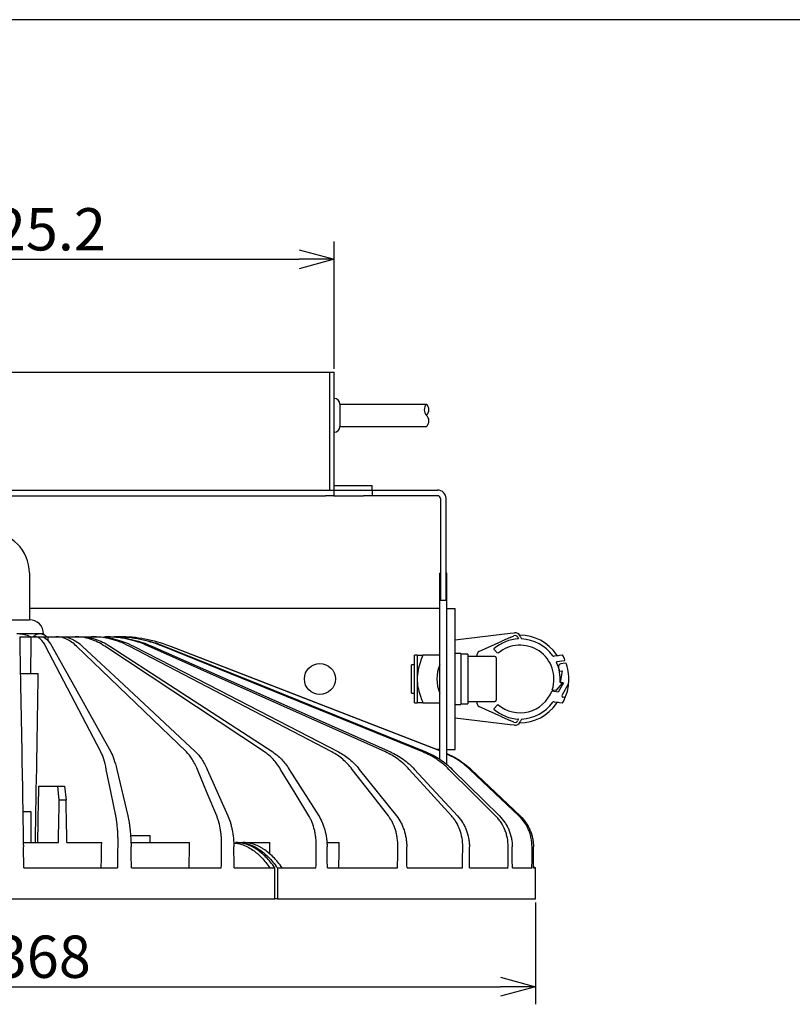
# Model space of a CAD drawing. Units: inches. Extents: x 1047 to 1452, y -2 to 284.
# Drawn here: x 1152 to 1207, y 208 to 278 of the extents above; entities that cross this region are included whole.
import ezdxf

# ---------------------------------------------------------------- set-up
doc = ezdxf.new("R2010")
doc.units = ezdxf.units.IN
doc.header["$LTSCALE"] = 0.2
doc.styles.get("Standard").update_dxf_attribs({"font": 'txt.shx', "bigfont": 'bigfont.shx'})

msp = doc.modelspace()

# ---------------------------------------------------------------- linework, layer by layer
at = {"color": 3}
for p, q in [((1232.403, 277.964), (1062.3, 277.964)), ((1129.741, 252.962), (1174.781, 252.962)), ((1174.461, 244.602), (1174.461, 252.962)), ((1174.781, 244.602), (1174.781, 252.962)), ((1175.181, 250.702), (1181.326, 250.702)), ((1175.181, 250.702), (1175.181, 249.102)), ((1175.181, 249.102), (1181.326, 249.102)), ((1130.361, 244.602), (1174.161, 244.602)), ((1174.161, 244.602), (1174.761, 244.602)), ((1174.761, 244.602), (1174.761, 244.202)), ((1174.761, 244.602), (1176.861, 244.602)), ((1174.781, 244.922), (1177.461, 244.922)), ((1176.861, 244.602), (1177.461, 244.602)), ((1177.461, 244.602), (1177.461, 244.922)), ((1177.461, 244.602), (1177.461, 244.202)), ((1177.461, 244.602), (1182.111, 244.602)), ((1130.361, 244.202), (1174.161, 244.202)), ((1174.761, 244.202), (1174.161, 244.202)), ((1174.761, 244.202), (1176.861, 244.202)), ((1177.461, 244.202), (1176.861, 244.202)), ((1182.111, 244.202), (1177.461, 244.202)), ((1182.311, 244.002), (1182.311, 236.792)), ((1182.711, 236.792), (1182.711, 244.002)), ((1153.161, 238.721), (1153.161, 235.402)), ((1182.311, 238.702), (1182.261, 238.702)), ((1182.261, 232.224), (1182.261, 238.702)), ((1182.761, 238.702), (1182.711, 238.702)), ((1182.761, 232.224), (1182.761, 238.702)), ((1182.311, 236.792), (1182.711, 236.792)), ((1182.261, 236.202), (1153.161, 236.202)), ((1182.761, 236.202), (1183.361, 236.202)), ((1183.361, 226.202), (1183.361, 236.202)), ((1151.361, 235.402), (1153.161, 235.402)), ((1153.906, 234.402), (1152.261, 234.402)), ((1152.475, 234.202), (1153.298, 234.202)), ((1153.298, 234.202), (1153.577, 234.202)), ((1153.577, 234.202), (1153.995, 234.202)), ((1154.161, 234.402), (1153.906, 234.402)), ((1153.999, 234.202), (1154.504, 234.202)), ((1154.399, 234.202), (1154.161, 234.402)), ((1154.504, 234.202), (1155.049, 234.202)), ((1155.049, 234.202), (1155.44, 234.202)), ((1155.445, 234.202), (1155.612, 234.202)), ((1155.612, 234.202), (1156.4, 234.202)), ((1156.4, 234.202), (1156.745, 234.202)), ((1156.745, 234.202), (1157.569, 234.202)), ((1157.569, 234.202), (1157.855, 234.202)), ((1158.507, 234.202), (1158.72, 234.202)), ((1152.486, 233.532), (1152.534, 230.777)), ((1158.232, 226.027), (1154.314, 233.532)), ((1154.755, 233.532), (1156.287, 230.777)), ((1164.299, 226.027), (1156.502, 233.532)), ((1156.914, 233.532), (1159.864, 230.777)), ((1169.84, 226.027), (1158.506, 233.532)), ((1158.87, 233.532), (1163.109, 230.777)), ((1174.612, 226.027), (1160.236, 233.532)), ((1160.538, 233.532), (1165.879, 230.777)), ((1178.408, 226.027), (1161.618, 233.532)), ((1161.843, 233.532), (1168.054, 230.777)), ((1181.06, 226.027), (1162.59, 233.532)), ((1162.73, 233.532), (1169.539, 230.777)), ((1182.261, 226.102), (1163.112, 233.532)), ((1163.159, 233.532), (1170.269, 230.777)), ((1180.661, 232.902), (1180.461, 232.902)), ((1180.461, 231.202), (1180.461, 232.902)), ((1180.661, 232.902), (1180.661, 231.202)), ((1182.261, 232.902), (1181.067, 232.902)), ((1182.261, 225.511), (1182.261, 232.224)), ((1182.761, 225.107), (1182.761, 232.224)), ((1152.52, 231.602), (1153.795, 231.602)), ((1180.461, 229.502), (1180.461, 231.202)), ((1180.661, 231.202), (1180.661, 229.502)), ((1152.534, 230.777), (1152.617, 226.027)), ((1156.287, 230.777), (1158.93, 226.027)), ((1159.864, 230.777), (1164.95, 226.027)), ((1163.109, 230.777), (1170.416, 226.027)), ((1165.879, 230.777), (1175.089, 226.027)), ((1168.054, 230.777), (1178.764, 226.027)), ((1169.539, 230.777), (1181.281, 226.027)), ((1170.269, 230.777), (1182.261, 226.131)), ((1180.461, 229.502), (1180.661, 229.502)), ((1181.067, 229.502), (1182.261, 229.502)), ((1182.261, 226.202), (1182.076, 226.202)), ((1182.761, 226.202), (1183.361, 226.202)), ((1152.639, 224.793), (1152.696, 221.49)), ((1158.962, 223.102), (1158.618, 224.793)), ((1159.358, 224.793), (1160.142, 221.49)), ((1165.778, 223.102), (1165.076, 224.793)), ((1165.766, 224.793), (1167.243, 221.49)), ((1172.003, 223.102), (1170.973, 224.793)), ((1171.585, 224.793), (1173.689, 221.49)), ((1177.365, 223.102), (1176.053, 224.793)), ((1176.559, 224.793), (1179.199, 221.49)), ((1181.63, 223.102), (1180.093, 224.793)), ((1180.471, 224.793), (1183.531, 221.49)), ((1184.611, 223.102), (1182.916, 224.793)), ((1183.15, 224.793), (1186.497, 221.49)), ((1186.179, 223.102), (1184.4, 224.793)), ((1184.479, 224.793), (1187.966, 221.49)), ((1153.83, 223.602), (1155.189, 223.602)), ((1155.276, 222.602), (1155.189, 223.602)), ((1155.189, 223.602), (1155.646, 223.602)), ((1155.646, 223.602), (1155.768, 222.602)), ((1159.29, 221.49), (1158.962, 223.102)), ((1166.447, 221.49), (1165.778, 223.102)), ((1172.984, 221.49), (1172.003, 223.102)), ((1178.616, 221.49), (1177.365, 223.102)), ((1183.095, 221.49), (1181.63, 223.102)), ((1186.227, 221.49), (1184.611, 223.102)), ((1187.875, 221.49), (1186.179, 223.102)), ((1155.768, 222.602), (1155.276, 222.602)), ((1152.691, 221.802), (1153.261, 221.802)), ((1153.261, 221.802), (1153.261, 219.602)), ((1160.334, 220.102), (1161.728, 220.102)), ((1161.728, 219.602), (1161.728, 220.102)), ((1152.729, 219.602), (1155.224, 219.602)), ((1152.761, 217.802), (1152.735, 219.308)), ((1155.82, 219.602), (1158.289, 219.602)), ((1160.374, 219.602), (1164.522, 219.602)), ((1167.947, 219.602), (1167.774, 219.602)), ((1167.947, 219.602), (1168.292, 219.602)), ((1168.292, 219.602), (1170.219, 219.602)), ((1174.274, 219.602), (1175.131, 219.602)), ((1188.908, 217.895), (1189.054, 217.802)), ((1152.761, 217.802), (1159.422, 217.802)), ((1160.4, 217.802), (1166.771, 217.802)), ((1167.684, 217.802), (1170.574, 217.802)), ((1170.574, 215.602), (1170.574, 217.802)), ((1170.747, 217.802), (1170.746, 217.802)), ((1170.747, 217.802), (1170.747, 215.602)), ((1170.747, 217.802), (1173.485, 217.802)), ((1174.294, 217.802), (1179.272, 217.802)), ((1179.941, 217.802), (1183.878, 217.802)), ((1184.378, 217.802), (1187.102, 217.802)), ((1187.411, 217.802), (1188.804, 217.802)), ((1188.908, 217.802), (1189.061, 217.802)), ((1189.061, 215.602), (1189.061, 217.802)), ((1133.948, 215.602), (1170.574, 215.602)), ((1170.747, 215.602), (1170.574, 215.602)), ((1170.747, 215.602), (1189.061, 215.602))]:
    msp.add_line(p, q, dxfattribs=at)
at = {"color": 7}
for p, q in [((1174.781, 253.212), (1174.781, 262.222)), ((1132.241, 260.972), (1172.281, 260.972)), ((1183.361, 233.982), (1186.663, 234.374)), ((1186.663, 234.374), (1187.26, 234.444)), ((1187.26, 234.148), (1186.663, 233.881)), ((1187.26, 234.444), (1187.557, 234.479)), ((1187.26, 234.148), (1187.522, 234.265)), ((1187.787, 234.164), (1187.842, 234.04)), ((1187.969, 234.245), (1188.061, 234.041)), ((1185.039, 233.155), (1186.663, 233.881)), ((1186.109, 233.302), (1186.347, 233.032)), ((1183.761, 233.002), (1183.361, 233.002)), ((1183.761, 233.002), (1183.761, 229.402)), ((1184.261, 232.962), (1184.261, 232.959)), ((1184.261, 232.959), (1184.261, 229.442)), ((1186.161, 232.802), (1184.261, 232.802)), ((1184.921, 232.802), (1184.921, 232.973)), ((1186.261, 232.702), (1186.261, 229.702)), ((1190.947, 232.898), (1190.369, 232.811)), ((1180.461, 232.202), (1180.261, 232.202)), ((1180.261, 230.202), (1180.261, 232.202)), ((1190.575, 232.438), (1191.107, 232.518)), ((1191.147, 232.321), (1190.852, 232.277)), ((1190.756, 231.757), (1190.954, 231.787)), ((1190.954, 231.787), (1190.792, 230.965)), ((1190.548, 230.414), (1190.988, 230.924)), ((1191.031, 230.93), (1190.651, 230.279)), ((1190.988, 230.924), (1190.79, 230.953)), ((1190.792, 230.965), (1191.031, 230.93)), ((1190.935, 230.051), (1191.403, 230.854)), ((1180.261, 230.202), (1180.461, 230.202)), ((1190.651, 230.279), (1190.203, 230.346)), ((1190.237, 230.442), (1190.512, 230.401)), ((1191.107, 229.887), (1191.007, 229.902)), ((1183.361, 229.402), (1183.761, 229.402)), ((1183.761, 229.442), (1184.261, 229.442)), ((1184.261, 229.602), (1186.161, 229.602)), ((1184.921, 229.432), (1184.921, 229.602)), ((1186.663, 228.524), (1185.039, 229.249)), ((1186.347, 229.373), (1186.109, 229.102)), ((1190.369, 229.593), (1190.947, 229.506)), ((1186.663, 228.031), (1183.361, 228.422)), ((1186.663, 228.524), (1187.26, 228.257)), ((1187.842, 228.365), (1187.787, 228.241)), ((1188.061, 228.364), (1187.969, 228.159)), ((1187.26, 227.96), (1186.663, 228.031)), ((1187.522, 228.14), (1187.26, 228.257)), ((1187.557, 227.925), (1187.26, 227.96)), ((1189.061, 215.352), (1189.061, 208.129)), ((1117.961, 209.379), (1186.561, 209.379))]:
    msp.add_line(p, q, dxfattribs=at)
at = {"color": 0, "linetype": 'ByBlock', "lineweight": -2}
for p, q in [((1172.281, 261.642), (1174.781, 260.972)), ((1174.781, 260.972), (1172.281, 260.302)), ((1174.781, 260.972), (1172.281, 260.972)), ((1186.561, 210.049), (1189.061, 209.379)), ((1189.061, 209.379), (1186.561, 208.709)), ((1189.061, 209.379), (1186.561, 209.379))]:
    msp.add_line(p, q, dxfattribs=at)
at = {"color": 3}
msp.add_circle((1173.761, 231.202), 1.1, dxfattribs=at)
for centre, radius, start, end in [((1174.781, 250.702), 0.4, 0, 90), ((1174.781, 249.102), 0.4, 270, 0), ((1182.111, 244.002), 0.6, 0, 90), ((1182.111, 244.002), 0.2, 0, 90), ((1150.261, 238.721), 2.9, 0, 90), ((1153.161, 234.402), 1, 0, 90), ((1184.661, 231.202), 2.6, 157.38014, 202.61986)]:
    msp.add_arc(centre, radius, start, end, dxfattribs=at)
for centre, start, end in [((1181.746, 250.302), 136.39718, 223.60282), ((1180.906, 250.302), 316.39718, 43.60282), ((1180.906, 249.502), 316.39718, 43.60282)]:
    msp.add_arc(centre, 0.58, start, end)
at = {"color": 7}
for centre, radius, start, end in [((1187.961, 231.202), 2.84, 92.3962, 130.59108), ((1187.604, 234.082), 0.2, 24.07867, 114.07867), ((1187.604, 234.082), 0.4, 24.07867, 96.75773), ((1187.961, 231.202), 3.1, 34.02301, 90.4189), ((1187.961, 231.202), 2.84, 35.51968, 87.98213), ((1186.139, 233.329), 0.04, 130.59108, 221.40962), ((1187.961, 231.202), 2.4, 341.52989, 130.4703), ((1185.121, 232.973), 0.2, 114.07867, 180), ((1186.161, 232.702), 0.1, 0, 90), ((1190.354, 232.91), 0.1, 215.51968, 278.52445), ((1190.639, 232.953), 0.1, 213.17202, 278.52445), ((1190.953, 232.859), 0.04, 28.96731, 98.52445), ((1187.961, 231.202), 3.46, 23.33986, 28.96731), ((1191.101, 232.557), 0.04, 278.52445, 23.33986), ((1190.581, 232.398), 0.04, 98.52445, 204.53849), ((1187.961, 231.202), 2.84, 354.97255, 24.53849), ((1190.882, 232.079), 0.2, 98.52445, 196.71488), ((1187.961, 231.202), 2.85, 11.22969, 16.71488), ((1191.162, 232.223), 0.1, 17.67804, 98.52445), ((1187.961, 231.202), 3.46, 354.21696, 17.67804), ((1187.961, 231.202), 3.46, 336.66014, 354.21696), ((1187.961, 231.202), 2.4, 229.5297, 339.09635), ((1190.518, 230.44), 0.04, 261.47555, 319.22968), ((1191.022, 230.001), 0.1, 149.7638, 261.47555), ((1187.961, 231.202), 3.46, 331.03269, 336.66014), ((1191.101, 229.847), 0.04, 336.66014, 81.47555), ((1185.121, 229.432), 0.2, 180, 245.92133), ((1186.139, 229.076), 0.04, 138.59038, 229.40892), ((1186.161, 229.702), 0.1, 270, 0), ((1186.377, 229.346), 0.04, 49.5297, 138.59038), ((1187.961, 231.202), 3.1, 269.5811, 325.97699), ((1187.961, 231.202), 2.84, 272.01787, 324.48032), ((1190.354, 229.494), 0.1, 81.47555, 144.48032), ((1190.639, 229.451), 0.1, 81.47555, 146.82798), ((1190.953, 229.546), 0.04, 261.47555, 331.03269), ((1187.961, 231.202), 2.84, 229.40892, 267.6038), ((1187.604, 228.322), 0.2, 245.92133, 335.92133), ((1187.604, 228.322), 0.4, 263.24227, 335.92133)]:
    msp.add_arc(centre, radius, start, end, dxfattribs=at)
at = {"color": 3}
for centre, major_axis, ratio, start_param, end_param in [((1152.261, 246.447), (5.869, 343.74), 0.003628, 4.669251, 4.676821), ((1152.261, 246.447), (5.482, 343.74), 0.007098, 4.67599, 4.676872), ((1152.261, 246.447), (8.412, 492.694), 0.003628, 4.657938, 4.682316), ((1152.261, 236.789), (17.106, 985.387), 0.001824, 4.694978, 4.699038), ((1152.261, 236.789), (31.029, 1787.447), 0.001824, 4.702805, 4.704484), ((1152.261, 236.789), (-31.029, 1787.447), 0.001824, 4.702742, 4.70442), ((1152.261, 246.447), (30.519, 1787.447), 0.003628, 4.696425, 4.697432), ((1152.261, 246.447), (35.996, 2108.271), 0.003628, 4.698864, 4.699578), ((1152.261, 246.447), (-35.996, 2108.271), 0.003628, 4.69874, 4.699454), ((1152.261, 246.447), (28.504, 1787.447), 0.007098, 4.696476, 4.697483), ((1152.261, 246.447), (33.62, 2108.271), 0.007098, 4.698915, 4.699629), ((1152.261, 246.447), (-33.62, 2108.271), 0.007098, 4.698688, 4.699403), ((1152.261, 246.447), (25.244, 1787.447), 0.010258, 4.697063, 4.697515), ((1152.261, 246.447), (29.775, 2108.271), 0.010258, 4.698946, 4.699661), ((1152.261, 246.447), (-29.775, 2108.271), 0.010258, 4.698657, 4.699371), ((1152.261, 246.447), (20.88, 1787.447), 0.01297, 4.696514, 4.697521), ((1152.261, 246.447), (24.628, 2108.271), 0.01297, 4.698953, 4.699667), ((1152.261, 246.447), (-24.628, 2108.271), 0.01297, 4.69865, 4.699364), ((1152.261, 246.447), (18.404, 2108.271), 0.015115, 4.698934, 4.699648), ((1152.261, 246.447), (-18.404, 2108.271), 0.015115, 4.69867, 4.699384), ((1152.261, 246.447), (11.375, 2108.271), 0.0166, 4.698891, 4.699606), ((1152.261, 246.447), (-11.375, 2108.271), 0.0166, 4.698712, 4.699426), ((1152.261, 246.447), (3.848, 2108.271), 0.017359, 4.698833, 4.699548), ((1152.261, 246.447), (-3.848, 2108.271), 0.017359, 4.69877, 4.699484)]:
    msp.add_ellipse(centre, major_axis=major_axis, ratio=ratio, start_param=start_param, end_param=end_param, dxfattribs=at)
at = {"color": 7}
for centre, start_param, end_param in [((1183.761, 231.202), 1.513948, 1.570796), ((1184.261, 231.202), 1.570796, 1.599209)]:
    msp.add_ellipse(centre, major_axis=(8.8, 0), ratio=0.2, start_param=start_param, end_param=end_param, dxfattribs=at)
at = {"color": 3}
for points, knots in [([(1153.237, 234.202), (1153.2, 234.217), (1153.028, 234.284), (1152.704, 234.375), (1152.41, 234.393), (1152.261, 234.402)], [0, 0, 0, 0, 0.11798, 0.553206, 1, 1, 1, 1]), ([(1152.475, 234.202), (1152.475, 234.202), (1152.476, 234.145), (1152.48, 233.922), (1152.482, 233.756), (1152.486, 233.532)], [0, 0, 0, 0, 0.5, 0.5, 1, 1, 1, 1]), ([(1153.906, 234.402), (1153.841, 234.395), (1153.708, 234.381), (1153.545, 234.299), (1153.452, 234.226), (1153.421, 234.202)], [0, 0, 0, 0, 0.394956, 0.800314, 1, 1, 1, 1]), ([(1154.314, 233.532), (1154.198, 233.754), (1154.078, 233.921), (1153.894, 234.089), (1153.832, 234.131), (1153.705, 234.188), (1153.641, 234.202), (1153.577, 234.202)], [0, 0, 0, 0, 0.5, 0.5, 0.75, 0.75, 1, 1, 1, 1]), ([(1154.388, 234.202), (1154.336, 234.241), (1154.209, 234.338), (1154.045, 234.395), (1153.935, 234.401), (1153.906, 234.402)], [0, 0, 0, 0, 0.335518, 0.82537, 1, 1, 1, 1]), ([(1153.995, 234.202), (1154.124, 234.202), (1154.252, 234.145), (1154.505, 233.922), (1154.631, 233.756), (1154.755, 233.532)], [0, 0, 0, 0, 0.5, 0.5, 1, 1, 1, 1]), ([(1156.502, 233.532), (1156.272, 233.754), (1156.035, 233.921), (1155.671, 234.089), (1155.548, 234.131), (1155.3, 234.188), (1155.175, 234.202), (1155.049, 234.202)], [0, 0, 0, 0, 0.5, 0.5, 0.75, 0.75, 1, 1, 1, 1]), ([(1155.44, 234.202), (1155.692, 234.202), (1155.941, 234.145), (1156.433, 233.922), (1156.675, 233.756), (1156.914, 233.532)], [0, 0, 0, 0, 0.5, 0.5, 1, 1, 1, 1]), ([(1158.506, 233.532), (1158.17, 233.754), (1157.827, 233.921), (1157.3, 234.089), (1157.122, 234.131), (1156.762, 234.188), (1156.581, 234.202), (1156.4, 234.202)], [0, 0, 0, 0, 0.5, 0.5, 0.75, 0.75, 1, 1, 1, 1]), ([(1156.745, 234.202), (1157.11, 234.202), (1157.47, 234.145), (1158.178, 233.922), (1158.527, 233.756), (1158.87, 233.532)], [0, 0, 0, 0, 0.5, 0.5, 1, 1, 1, 1]), ([(1160.236, 233.532), (1159.811, 233.754), (1159.375, 233.921), (1158.708, 234.089), (1158.483, 234.131), (1158.027, 234.188), (1157.798, 234.202), (1157.569, 234.202)], [0, 0, 0, 0, 0.5, 0.5, 0.75, 0.75, 1, 1, 1, 1]), ([(1157.855, 234.202), (1158.316, 234.202), (1158.77, 234.145), (1159.664, 233.922), (1160.105, 233.756), (1160.538, 233.532)], [0, 0, 0, 0, 0.5, 0.5, 1, 1, 1, 1]), ([(1161.618, 233.532), (1161.121, 233.754), (1160.613, 233.921), (1159.834, 234.089), (1159.572, 234.131), (1159.041, 234.188), (1158.774, 234.202), (1158.507, 234.202)], [0, 0, 0, 0, 0.5, 0.5, 0.75, 0.75, 1, 1, 1, 1]), ([(1158.72, 234.202), (1159.258, 234.202), (1159.787, 234.145), (1160.828, 233.922), (1161.34, 233.756), (1161.843, 233.532)], [0, 0, 0, 0, 0.5, 0.5, 1, 1, 1, 1]), ([(1162.59, 233.532), (1162.044, 233.754), (1161.486, 233.921), (1160.629, 234.089), (1160.341, 234.131), (1159.758, 234.188), (1159.465, 234.202), (1159.171, 234.202)], [0, 0, 0, 0, 0.5, 0.5, 0.75, 0.75, 1, 1, 1, 1]), ([(1159.303, 234.202), (1159.894, 234.202), (1160.474, 234.145), (1161.616, 233.922), (1162.178, 233.756), (1162.73, 233.532)], [0, 0, 0, 0, 0.5, 0.5, 1, 1, 1, 1]), ([(1163.112, 233.532), (1162.54, 233.754), (1161.955, 233.921), (1161.059, 234.089), (1160.757, 234.131), (1160.147, 234.188), (1159.841, 234.202), (1159.534, 234.202)], [0, 0, 0, 0, 0.5, 0.5, 0.75, 0.75, 1, 1, 1, 1]), ([(1180.661, 232.902), (1180.674, 232.902), (1180.7, 232.902), (1180.867, 232.902), (1181.005, 232.902), (1181.067, 232.902)], [0, 0, 0, 0, 0.348404, 0.707551, 1, 1, 1, 1]), ([(1181.067, 232.902), (1181.005, 232.743), (1180.869, 232.392), (1180.702, 231.827), (1180.675, 231.412), (1180.661, 231.202)], [0, 0, 0, 0, 0.292453, 0.642132, 1, 1, 1, 1]), ([(1180.661, 231.202), (1180.662, 231.147), (1180.666, 230.902), (1180.736, 230.465), (1180.889, 229.955), (1181.014, 229.638), (1181.067, 229.502)], [0, 0, 0, 0, 0.093674, 0.4184, 0.750538, 1, 1, 1, 1]), ([(1181.067, 229.502), (1181.005, 229.502), (1180.869, 229.502), (1180.702, 229.502), (1180.675, 229.502), (1180.661, 229.502)], [0, 0, 0, 0, 0.292454, 0.642132, 1, 1, 1, 1]), ([(1182.761, 225.91), (1183.029, 225.789), (1183.657, 225.506), (1184.179, 225.053), (1184.479, 224.793)], [0, 0, 0, 0, 0.426298, 1, 1, 1, 1]), ([(1184.4, 224.793), (1184.113, 225.044), (1183.615, 225.481), (1183.015, 225.755), (1182.761, 225.871)], [0, 0, 0, 0, 0.576048, 1, 1, 1, 1]), ([(1152.696, 221.49), (1152.699, 221.349), (1152.702, 221.196), (1152.706, 220.947), (1152.707, 220.861), (1152.711, 220.683), (1152.712, 220.59), (1152.717, 220.31), (1152.72, 220.117), (1152.726, 219.818), (1152.727, 219.717), (1152.731, 219.513), (1152.733, 219.411), (1152.735, 219.308)], [0, 0, 0, 0, 0.25, 0.25, 0.375, 0.375, 0.5, 0.5, 0.75, 0.75, 0.875, 0.875, 1, 1, 1, 1]), ([(1159.448, 219.308), (1159.452, 219.513), (1159.451, 219.715), (1159.443, 220.013), (1159.439, 220.111), (1159.43, 220.306), (1159.424, 220.402), (1159.404, 220.682), (1159.386, 220.859), (1159.354, 221.11), (1159.343, 221.191), (1159.317, 221.346), (1159.304, 221.42), (1159.29, 221.49)], [0, 0, 0, 0, 0.25, 0.25, 0.375, 0.375, 0.5, 0.5, 0.75, 0.75, 0.875, 0.875, 1, 1, 1, 1]), ([(1160.142, 221.49), (1160.175, 221.349), (1160.205, 221.196), (1160.246, 220.947), (1160.259, 220.861), (1160.282, 220.683), (1160.293, 220.59), (1160.323, 220.31), (1160.339, 220.117), (1160.357, 219.818), (1160.362, 219.717), (1160.37, 219.513), (1160.373, 219.411), (1160.375, 219.308)], [0, 0, 0, 0, 0.25, 0.25, 0.375, 0.375, 0.5, 0.5, 0.75, 0.75, 0.875, 0.875, 1, 1, 1, 1]), ([(1166.795, 219.308), (1166.798, 219.513), (1166.793, 219.715), (1166.773, 220.013), (1166.764, 220.111), (1166.742, 220.306), (1166.729, 220.402), (1166.684, 220.682), (1166.647, 220.859), (1166.58, 221.11), (1166.556, 221.191), (1166.504, 221.346), (1166.476, 221.42), (1166.447, 221.49)], [0, 0, 0, 0, 0.25, 0.25, 0.375, 0.375, 0.5, 0.5, 0.75, 0.75, 0.875, 0.875, 1, 1, 1, 1]), ([(1167.243, 221.49), (1167.306, 221.349), (1167.362, 221.196), (1167.437, 220.947), (1167.46, 220.861), (1167.504, 220.683), (1167.524, 220.59), (1167.577, 220.31), (1167.605, 220.117), (1167.635, 219.818), (1167.643, 219.717), (1167.655, 219.513), (1167.659, 219.411), (1167.66, 219.308)], [0, 0, 0, 0, 0.25, 0.25, 0.375, 0.375, 0.5, 0.5, 0.75, 0.75, 0.875, 0.875, 1, 1, 1, 1]), ([(1173.506, 219.308), (1173.509, 219.513), (1173.5, 219.715), (1173.468, 220.013), (1173.455, 220.111), (1173.421, 220.306), (1173.402, 220.402), (1173.335, 220.682), (1173.279, 220.859), (1173.18, 221.11), (1173.144, 221.191), (1173.068, 221.346), (1173.027, 221.42), (1172.984, 221.49)], [0, 0, 0, 0, 0.25, 0.25, 0.375, 0.375, 0.5, 0.5, 0.75, 0.75, 0.875, 0.875, 1, 1, 1, 1]), ([(1173.689, 221.49), (1173.779, 221.349), (1173.859, 221.196), (1173.965, 220.947), (1173.998, 220.861), (1174.059, 220.683), (1174.087, 220.59), (1174.162, 220.31), (1174.2, 220.117), (1174.241, 219.818), (1174.252, 219.717), (1174.267, 219.513), (1174.271, 219.411), (1174.273, 219.308)], [0, 0, 0, 0, 0.25, 0.25, 0.375, 0.375, 0.5, 0.5, 0.75, 0.75, 0.875, 0.875, 1, 1, 1, 1]), ([(1179.289, 219.308), (1179.292, 219.513), (1179.279, 219.715), (1179.237, 220.013), (1179.219, 220.111), (1179.176, 220.306), (1179.15, 220.402), (1179.064, 220.682), (1178.993, 220.859), (1178.866, 221.11), (1178.82, 221.191), (1178.722, 221.346), (1178.67, 221.42), (1178.616, 221.49)], [0, 0, 0, 0, 0.25, 0.25, 0.375, 0.375, 0.5, 0.5, 0.75, 0.75, 0.875, 0.875, 1, 1, 1, 1]), ([(1179.199, 221.49), (1179.311, 221.349), (1179.411, 221.196), (1179.544, 220.947), (1179.585, 220.861), (1179.661, 220.683), (1179.696, 220.59), (1179.789, 220.31), (1179.837, 220.117), (1179.886, 219.818), (1179.899, 219.717), (1179.917, 219.513), (1179.922, 219.411), (1179.923, 219.308)], [0, 0, 0, 0, 0.25, 0.25, 0.375, 0.375, 0.5, 0.5, 0.75, 0.75, 0.875, 0.875, 1, 1, 1, 1]), ([(1183.891, 219.308), (1183.893, 219.513), (1183.877, 219.715), (1183.826, 220.013), (1183.805, 220.111), (1183.754, 220.306), (1183.723, 220.402), (1183.621, 220.682), (1183.538, 220.859), (1183.388, 221.11), (1183.335, 221.191), (1183.22, 221.346), (1183.159, 221.42), (1183.095, 221.49)], [0, 0, 0, 0, 0.25, 0.25, 0.375, 0.375, 0.5, 0.5, 0.75, 0.75, 0.875, 0.875, 1, 1, 1, 1]), ([(1183.531, 221.49), (1183.661, 221.349), (1183.777, 221.196), (1183.931, 220.947), (1183.978, 220.861), (1184.066, 220.683), (1184.106, 220.59), (1184.213, 220.31), (1184.268, 220.117), (1184.324, 219.818), (1184.339, 219.717), (1184.359, 219.513), (1184.364, 219.411), (1184.365, 219.308)], [0, 0, 0, 0, 0.25, 0.25, 0.375, 0.375, 0.5, 0.5, 0.75, 0.75, 0.875, 0.875, 1, 1, 1, 1]), ([(1187.11, 219.308), (1187.112, 219.513), (1187.093, 219.715), (1187.036, 220.013), (1187.013, 220.111), (1186.955, 220.306), (1186.922, 220.402), (1186.809, 220.682), (1186.716, 220.859), (1186.551, 221.11), (1186.491, 221.191), (1186.365, 221.346), (1186.298, 221.42), (1186.227, 221.49)], [0, 0, 0, 0, 0.25, 0.25, 0.375, 0.375, 0.5, 0.5, 0.75, 0.75, 0.875, 0.875, 1, 1, 1, 1]), ([(1186.497, 221.49), (1186.639, 221.349), (1186.766, 221.196), (1186.933, 220.947), (1186.985, 220.861), (1187.081, 220.683), (1187.125, 220.59), (1187.241, 220.31), (1187.3, 220.117), (1187.361, 219.818), (1187.376, 219.717), (1187.397, 219.513), (1187.403, 219.411), (1187.403, 219.308)], [0, 0, 0, 0, 0.25, 0.25, 0.375, 0.375, 0.5, 0.5, 0.75, 0.75, 0.875, 0.875, 1, 1, 1, 1]), ([(1188.807, 219.308), (1188.807, 219.513), (1188.787, 219.715), (1188.726, 220.013), (1188.701, 220.111), (1188.641, 220.306), (1188.605, 220.402), (1188.486, 220.682), (1188.388, 220.859), (1188.215, 221.11), (1188.152, 221.191), (1188.019, 221.346), (1187.949, 221.42), (1187.875, 221.49)], [0, 0, 0, 0, 0.25, 0.25, 0.375, 0.375, 0.5, 0.5, 0.75, 0.75, 0.875, 0.875, 1, 1, 1, 1]), ([(1187.966, 221.49), (1188.115, 221.349), (1188.247, 221.196), (1188.421, 220.947), (1188.474, 220.861), (1188.574, 220.683), (1188.619, 220.59), (1188.74, 220.31), (1188.801, 220.117), (1188.863, 219.818), (1188.879, 219.717), (1188.9, 219.513), (1188.906, 219.411), (1188.906, 219.308)], [0, 0, 0, 0, 0.25, 0.25, 0.375, 0.375, 0.5, 0.5, 0.75, 0.75, 0.875, 0.875, 1, 1, 1, 1]), ([(1167.649, 219.565), (1167.84, 219.546), (1168.169, 219.513), (1168.624, 219.309), (1169.101, 219.021), (1169.65, 218.556), (1170.032, 218.055), (1170.224, 217.802)], [0, 0, 0, 0, 0.20768, 0.356365, 0.505051, 0.750006, 1, 1, 1, 1]), ([(1170.573, 217.802), (1170.368, 218.095), (1170.155, 218.353), (1169.713, 218.798), (1169.483, 218.987), (1169.185, 219.179), (1169.125, 219.215), (1169.004, 219.283), (1168.944, 219.314), (1168.762, 219.4), (1168.64, 219.448), (1168.272, 219.563), (1168.024, 219.602), (1167.774, 219.602)], [0, 0, 0, 0, 0.25, 0.25, 0.5, 0.5, 0.5625, 0.5625, 0.625, 0.625, 0.75, 0.75, 1, 1, 1, 1]), ([(1167.947, 219.602), (1168.198, 219.602), (1168.445, 219.563), (1168.934, 219.41), (1169.176, 219.296), (1169.655, 218.989), (1169.885, 218.799), (1170.329, 218.353), (1170.542, 218.095), (1170.746, 217.802)], [0, 0, 0, 0, 0.25, 0.25, 0.5, 0.5, 0.75, 0.75, 1, 1, 1, 1]), ([(1171.09, 217.802), (1170.887, 218.095), (1170.674, 218.352), (1170.232, 218.798), (1170.002, 218.986), (1169.705, 219.178), (1169.645, 219.214), (1169.524, 219.281), (1169.464, 219.313), (1169.282, 219.399), (1169.159, 219.447), (1168.791, 219.563), (1168.543, 219.602), (1168.292, 219.602)], [0, 0, 0, 0, 0.25, 0.25, 0.5, 0.5, 0.5625, 0.5625, 0.625, 0.625, 0.75, 0.75, 1, 1, 1, 1])]:
    msp.add_open_spline(points, degree=3, knots=knots, dxfattribs=at)
at = {"color": 7}
for points in [[(1190.53, 232.937), (1190.539, 232.924), (1190.548, 232.911), (1190.556, 232.898)], [(1190.556, 229.506), (1190.548, 229.494), (1190.539, 229.481), (1190.53, 229.468)]]:
    msp.add_open_spline(points, degree=3, dxfattribs=at)
at = {"color": 3}
for points in [[(1152.617, 226.027), (1152.62, 225.885), (1152.626, 225.536), (1152.634, 225.063), (1152.639, 224.793)], [(1158.618, 224.793), (1158.563, 225.063), (1158.444, 225.536), (1158.306, 225.885), (1158.232, 226.027)], [(1158.93, 226.027), (1159.008, 225.885), (1159.158, 225.536), (1159.294, 225.063), (1159.358, 224.793)], [(1165.076, 224.793), (1164.964, 225.063), (1164.722, 225.536), (1164.446, 225.885), (1164.299, 226.027)], [(1164.95, 226.027), (1165.102, 225.885), (1165.389, 225.536), (1165.646, 225.063), (1165.766, 224.793)], [(1170.973, 224.793), (1170.809, 225.063), (1170.455, 225.536), (1170.053, 225.885), (1169.84, 226.027)], [(1170.416, 226.027), (1170.634, 225.885), (1171.046, 225.536), (1171.413, 225.063), (1171.585, 224.793)], [(1176.053, 224.793), (1175.844, 225.063), (1175.393, 225.536), (1174.883, 225.885), (1174.612, 226.027)], [(1175.089, 226.027), (1175.363, 225.885), (1175.882, 225.536), (1176.343, 225.063), (1176.559, 224.793)], [(1180.093, 224.793), (1179.847, 225.063), (1179.32, 225.536), (1178.724, 225.885), (1178.408, 226.027)], [(1178.764, 226.027), (1179.083, 225.885), (1179.685, 225.536), (1180.221, 225.063), (1180.471, 224.793)], [(1182.916, 224.793), (1182.646, 225.063), (1182.065, 225.536), (1181.409, 225.885), (1181.06, 226.027)], [(1181.281, 226.027), (1181.63, 225.885), (1182.29, 225.536), (1182.876, 225.063), (1183.15, 224.793)]]:
    msp.add_open_spline(points, degree=3, dxfattribs=at)

# ---------------------------------------------------------------- texts
at = {"color": 4}
for s, p in [('225.2', (1148.365, 261.597)), ('∅368', (1146.612, 210.004))]:
    msp.add_text(s, height=3, dxfattribs=at).set_placement(p)

doc.saveas('drawing.dxf')
